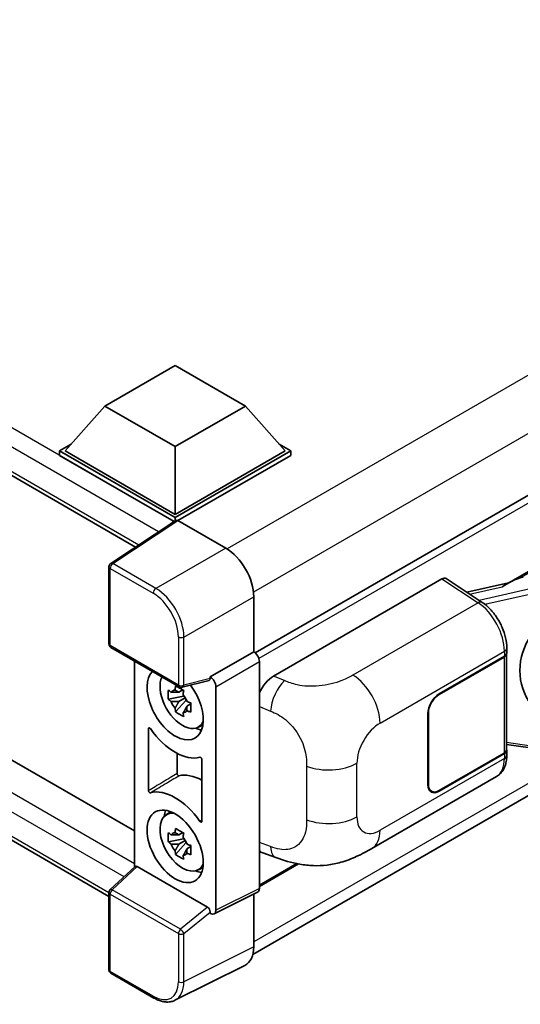
# Model space of a CAD drawing. Units: millimetres. Extents: x 0 to 10627, y 0 to 1264.
# Drawn here: x 1331 to 1387, y 230 to 340 of the extents above; entities that cross this region are included whole.
import ezdxf

# ---------------------------------------------------------------- set-up
doc = ezdxf.new("R2010")
doc.units = ezdxf.units.MM
doc.header["$LTSCALE"] = 4
doc.layers.add('Visible (ISO)', color=7, linetype='Continuous', lineweight=35)
doc.layers.add('Visible Narrow (ISO)', color=7, linetype='Continuous', lineweight=25)

msp = doc.modelspace()

# ---------------------------------------------------------------- linework, layer by layer
at = {"layer": 'Visible (ISO)'}
for p, q in [((1134.6081, 402.3694), (1344.385, 281.2547)), ((1138.4175, 368.324), (1344.2716, 249.4741)), ((1341.412, 242.1463), (1134.6081, 361.5445)), ((1481.5349, 340.8573), (1357.7834, 269.4093)), ((1385.9669, 277.1488), (1460.3069, 320.0691)), ((1357.5165, 235.6366), (1481.1332, 307.0067)), ((1340.9643, 297.0348), (1348.8211, 301.5709)), ((1348.8211, 301.5709), (1356.6778, 297.0348)), ((1340.9643, 297.0348), (1336.5017, 292.0269)), ((1348.8211, 292.4987), (1340.9643, 297.0348)), ((1356.6778, 297.0348), (1348.8211, 292.4987)), ((1356.6778, 297.0348), (1361.1404, 292.0269)), ((1335.8731, 292.0269), (1337.1678, 292.7744)), ((1348.8211, 292.4987), (1348.8211, 284.9143)), ((1360.4744, 292.7744), (1361.769, 292.0269)), ((1335.8731, 291.5189), (1335.8731, 292.0269)), ((1348.8211, 284.5514), (1335.8731, 292.0269)), ((1348.7055, 284.1101), (1335.8731, 291.5189)), ((1348.8211, 284.9143), (1336.5017, 292.0269)), ((1361.1404, 292.0269), (1348.8211, 284.9143)), ((1361.769, 292.0269), (1348.8211, 284.5514)), ((1361.769, 291.5189), (1349.1353, 284.2248)), ((1361.769, 291.5189), (1361.769, 292.0269)), ((1348.8211, 284.1865), (1348.8211, 284.5514)), ((1348.9054, 284.2423), (1341.6114, 279.4216)), ((1348.7055, 284.1101), (1348.6639, 284.1341)), ((1348.6639, 284.0827), (1348.6639, 284.1341)), ((1349.1351, 284.225), (1354.4798, 281.1392)), ((1341.412, 270.4056), (1341.412, 279.0508)), ((1387.4468, 277.795), (1387.7842, 277.8707)), ((1359.843, 266.8192), (1378.6771, 277.6931)), ((1379.1365, 277.7278), (1383.1939, 275.0461)), ((1386.1387, 277.248), (1381.46, 276.1921)), ((1357.6206, 275.6992), (1357.6206, 269.5279)), ((1341.6342, 270.0207), (1349.2781, 265.6075)), ((1357.6206, 269.5279), (1352.7419, 266.7112)), ((1357.6206, 269.5279), (1357.621, 269.5277)), ((1378.3624, 264.8104), (1385.674, 269.0317)), ((1378.3624, 264.7378), (1385.6378, 268.9382)), ((1385.8981, 269.2495), (1385.8981, 258.5596)), ((1385.9344, 269.3946), (1385.9344, 269.9534)), ((1344.2716, 268.498), (1344.2716, 245.4221)), ((1358.2491, 268.4397), (1358.2491, 243.0367)), ((1352.6087, 266.3191), (1349.6091, 265.5615)), ((1352.7419, 266.7112), (1352.7423, 266.711)), ((1352.7419, 266.5469), (1352.7419, 266.7112)), ((1349.747, 264.5757), (1348.0594, 264.2211)), ((1349.6834, 265.2598), (1349.2348, 265.0008)), ((1349.747, 265.0317), (1349.747, 265.2252)), ((1349.747, 264.5757), (1349.747, 264.6732)), ((1349.8706, 264.5044), (1349.747, 264.5757)), ((1353.3705, 265.623), (1353.3705, 240.6002)), ((1348.8727, 262.8124), (1350.0237, 264.0966)), ((1349.2348, 263.9606), (1349.9514, 264.3743)), ((1350.0237, 264.0966), (1350.0237, 264.2393)), ((1350.0237, 264.0966), (1350.1081, 264.0479)), ((1350.5843, 263.6994), (1350.1357, 263.4404)), ((1350.4186, 263.8686), (1350.5861, 263.7719)), ((1377.1053, 254.6495), (1377.1053, 262.633)), ((1377.1682, 254.6858), (1377.1682, 262.6693)), ((1351.3031, 261.0557), (1351.9199, 261.3287)), ((1345.843, 253.9888), (1345.843, 260.9264)), ((1385.8981, 259.1713), (1388.5852, 258.7818)), ((1349.0405, 258.1576), (1349.0405, 255.8945)), ((1385.6378, 258.1967), (1378.3624, 253.9963)), ((1385.674, 258.1451), (1378.3624, 253.9237)), ((1385.9344, 257.9492), (1385.9344, 258.508)), ((1351.7991, 257.4876), (1351.7991, 250.55)), ((1370.8358, 247.5163), (1384.7793, 255.5666)), ((1377.518, 253.9127), (1377.2404, 254.0729)), ((1347.7532, 251.2372), (1348.2981, 251.6349)), ((1349.6834, 249.2928), (1349.2348, 249.0338)), ((1349.747, 249.0647), (1349.747, 249.2581)), ((1349.747, 248.6087), (1348.0594, 248.254)), ((1348.8727, 246.8453), (1350.0237, 248.1296)), ((1349.2348, 247.9935), (1349.9514, 248.4072)), ((1349.747, 248.6087), (1349.747, 248.7061)), ((1349.8706, 248.5373), (1349.747, 248.6087)), ((1350.0237, 248.1296), (1350.0237, 248.2723)), ((1350.0237, 248.1296), (1350.1081, 248.0808)), ((1350.5843, 247.7324), (1350.1357, 247.4734)), ((1350.4186, 247.9016), (1350.5861, 247.8049)), ((1358.6296, 247.0152), (1360.1053, 246.4903)), ((1341.5545, 242.907), (1344.339, 245.4845)), ((1352.4302, 240.9534), (1344.5834, 245.4838)), ((1351.3031, 245.0886), (1351.9199, 245.3616)), ((1362.6306, 245.7793), (1358.2491, 243.2497)), ((1341.412, 233.9357), (1341.412, 242.5808)), ((1358.0495, 242.6215), (1353.1708, 240.1849)), ((1357.6206, 242.4073), (1357.6206, 236.5029)), ((1352.7419, 240.2377), (1352.7419, 240.402)), ((1352.7423, 240.2375), (1352.7419, 240.2377)), ((1356.6221, 234.4268), (1348.8002, 230.5204)), ((1346.4514, 230.7696), (1341.6342, 233.5508))]:
    msp.add_line(p, q, dxfattribs=at)
for centre, start, end in [((1341.8564, 279.0508), 123.461292, 180), ((1341.8564, 270.4056), 180, 240), ((1349.5003, 265.9924), 240, 284.173003), ((1341.8564, 242.5808), 132.789481, 180), ((1341.8564, 233.9357), 180, 240)]:
    msp.add_arc(centre, 0.4444, start, end, dxfattribs=at)
for centre, major_axis, ratio, start_param, end_param in [((1348.6639, 283.0455), (0.6667, 1.1547), 0.57735027, 0.78539816, 1.17435512), ((1349.1355, 283.8616), (-0.2225, 0.3854), 0.5766475, 5.49839614, 6.31804945), ((1354.476, 277.5103), (-2.2222, 3.849), 0.5780539, 3.9275998, 5.49717816), ((1378.6763, 276.9664), (0.445, 0.7707), 0.5766475, 6.24832118, 7.06797448), ((1383.8928, 273.8985), (4.2774, 3.8003), 0.24152145, 0.41117356, 1.00716283), ((1391.8044, 267.6205), (-0.4069, -5.4545), 0.80430597, 4.02238856, 5.58737002), ((1357.6202, 268.8019), (-0.4444, 0.7698), 0.5780539, 3.9275998, 5.49717816), ((1385.0092, 269.3011), (0.8889, 0), 0.57735027, 5.49778714, 6.15636264), ((1385.0455, 269.3946), (0.8889, 0), 0.57735027, 5.49778714, 6.28318531), ((1348.8211, 263.7217), (2.2222, -3.849), 0.57735027, 3.29297256, 8.06771221), ((1359.8558, 264.648), (-1.3783, -2.3028), 0.58101844, 3.94848943, 4.93250397), ((1349.6382, 264.1935), (-1.7783, 3.0802), 0.57735027, 0.35706869, 3.53279276), ((1352.4275, 266.7317), (-0.2164, 0.3989), 0.5718249, 2.9967698, 3.95327169), ((1352.7416, 265.9852), (0.4444, -0.7698), 0.5780539, 0.78600715, 2.3555855), ((1349.2556, 263.9726), (-0.6958, 1.2051), 0.57735027, 5.97330265, 6.59306797), ((1349.2556, 263.9726), (0.6958, -1.2051), 0.57735027, 1.26091366, 1.88067899), ((1378.3624, 263.3588), (-0.8889, -1.5396), 0.57735027, 3.92699082, 5.49778714), ((1378.3624, 263.3588), (0.8444, 1.4626), 0.57735027, 0.78539816, 2.35619449), ((1349.2556, 263.9726), (-0.6958, 1.2051), 0.57735027, 1.26091366, 1.88067899), ((1349.2556, 263.9726), (0.6958, -1.2051), 0.57735027, 5.97330265, 6.59306797), ((1348.8211, 263.7217), (3.3333, -5.7735), 0.57735027, 4.86750938, 6.1280649), ((1350.7067, 264.8104), (2.2222, -3.849), 0.57735027, 5.62163033, 5.84503628), ((1385.0092, 258.5596), (0.8889, 0), 0.57735027, 5.49778714, 6.28318531), ((1385.0455, 258.508), (0.8889, 0), 0.57735027, 5.49778714, 6.56987888), ((1351.9638, 249.5691), (-3.3721, 5.8407), 0.57735027, 5.53231308, 6.10618845), ((1378.3624, 255.3753), (-0.8889, -1.5396), 0.57735027, 5.49778714, 7.06858347), ((1378.3624, 255.3753), (-0.8444, -1.4626), 0.57735027, 5.49778714, 7.06858347), ((1348.8211, 247.7547), (-3.3333, 5.7735), 0.57735027, 4.86750938, 6.1280649), ((1349.6382, 248.2264), (-1.7783, 3.0802), 0.57735027, 5.8919852, 9.81597807), ((1350.7067, 248.8433), (2.2222, -3.849), 0.57735027, 3.57974168, 3.80314763), ((1349.2556, 248.0055), (-0.6958, 1.2051), 0.57735027, 5.97330265, 6.59306797), ((1349.2556, 248.0055), (0.6958, -1.2051), 0.57735027, 1.26091366, 1.88067899), ((1349.2556, 248.0055), (-0.6958, 1.2051), 0.57735027, 1.26091366, 1.88067899), ((1349.2556, 248.0055), (0.6958, -1.2051), 0.57735027, 5.97330265, 6.59306797), ((1359.8558, 249.4094), (-1.3865, -2.3188), 0.57333637, 6.09893106, 6.397242), ((1344.5861, 245.1076), (0.2164, -0.3989), 0.5718249, 2.39113692, 3.28641551), ((1350.7067, 248.8433), (2.2222, -3.849), 0.57735027, 5.62163033, 5.84503628), ((1357.6202, 243.4007), (0.445, -0.7707), 0.5766475, 6.24832119, 7.06797449), ((1352.4275, 240.5803), (0.2142, -0.3957), 0.58179756, 0.82141755, 2.38355232), ((1352.7416, 240.9641), (0.445, -0.7707), 0.5766475, 5.49839614, 7.06797449), ((1354.476, 238.3229), (2.2249, -3.8537), 0.5766475, 6.24832119, 7.06797449)]:
    msp.add_ellipse(centre, major_axis=major_axis, ratio=ratio, start_param=start_param, end_param=end_param, dxfattribs=at)
msp.add_ellipse((1348.8211, 247.7547), major_axis=(-2.2222, 3.849), ratio=0.57735027, dxfattribs=at)
for points, knots in [([(1385.9344, 269.9534), (1385.9344, 270.3268), (1385.8868, 270.7118), (1385.7105, 271.4861), (1385.5815, 271.8752), (1385.2542, 272.6329), (1385.0559, 273.0014), (1384.6037, 273.6921), (1384.3499, 274.0142), (1383.8007, 274.5881), (1383.5055, 274.8402), (1383.1939, 275.0461)], [0, 0, 0, 0, 0.30717795, 0.30717795, 0.6143559, 0.6143559, 0.92153385, 0.92153385, 1.22871179, 1.22871179, 1.53588974, 1.53588974, 1.53588974, 1.53588974]), ([(1348.8052, 265.2428), (1348.81, 265.2826), (1348.8151, 265.3226), (1348.8361, 265.4842), (1348.8536, 265.607), (1348.8727, 265.7309)], [4.8174915459, 4.8174915459, 4.8174915459, 4.8174915459, 4.8321692807, 4.8321692807, 4.8765667973, 4.8765667973, 4.8765667973, 4.8765667973]), ([(1348.8727, 265.7309), (1349.0179, 265.641), (1349.1664, 265.5524), (1349.4509, 265.3882), (1349.6086, 265.3), (1349.7736, 265.2108)], [4.331071921, 4.331071921, 4.331071921, 4.331071921, 4.398975087, 4.398975087, 4.466878254, 4.466878254, 4.466878254, 4.466878254]), ([(1348.0594, 264.2211), (1348.0449, 264.3972), (1348.0382, 264.5725), (1348.0382, 264.901), (1348.0449, 265.0792), (1348.0594, 265.2614)], [4.331071921, 4.331071921, 4.331071921, 4.331071921, 4.398975087, 4.398975087, 4.466878254, 4.466878254, 4.466878254, 4.466878254]), ([(1348.0594, 265.2614), (1348.1381, 265.1939), (1348.2182, 265.1274), (1348.3266, 265.0406), (1348.3536, 265.0191), (1348.3808, 264.9978)], [4.4863158772, 4.4863158772, 4.4863158772, 4.4863158772, 4.5307133937, 4.5307133937, 4.5453911286, 4.5453911286, 4.5453911286, 4.5453911286]), ([(1349.7736, 265.2108), (1349.7545, 265.0869), (1349.7371, 264.964), (1349.716, 264.8025), (1349.7109, 264.7625), (1349.7061, 264.7227)], [4.4863158772, 4.4863158772, 4.4863158772, 4.4863158772, 4.5307133937, 4.5307133937, 4.5453911286, 4.5453911286, 4.5453911286, 4.5453911286]), ([(1348.3808, 263.9575), (1348.3536, 263.9788), (1348.3266, 264.0003), (1348.2182, 264.0872), (1348.1381, 264.1536), (1348.0594, 264.2211)], [4.8174915459, 4.8174915459, 4.8174915459, 4.8174915459, 4.8321692807, 4.8321692807, 4.8765667973, 4.8765667973, 4.8765667973, 4.8765667973]), ([(1350.1304, 263.9877), (1350.1673, 263.972), (1350.2045, 263.9564), (1350.3549, 263.8938), (1350.4701, 263.8475), (1350.5869, 263.8021)], [4.8174915459, 4.8174915459, 4.8174915459, 4.8174915459, 4.8321692807, 4.8321692807, 4.8765667973, 4.8765667973, 4.8765667973, 4.8765667973]), ([(1350.5869, 263.8021), (1350.5817, 263.6146), (1350.5792, 263.434), (1350.5792, 263.1054), (1350.5817, 262.9326), (1350.5869, 262.7618)], [4.331071921, 4.331071921, 4.331071921, 4.331071921, 4.398975087, 4.398975087, 4.466878254, 4.466878254, 4.466878254, 4.466878254]), ([(1348.8727, 262.8124), (1348.8536, 262.9143), (1348.8361, 263.0169), (1348.8151, 263.1542), (1348.81, 263.1883), (1348.8052, 263.2225)], [4.4863158772, 4.4863158772, 4.4863158772, 4.4863158772, 4.5307133937, 4.5307133937, 4.5453911286, 4.5453911286, 4.5453911286, 4.5453911286]), ([(1349.7736, 262.2922), (1349.6086, 262.3708), (1349.4509, 262.454), (1349.1664, 262.6183), (1349.0179, 262.7118), (1348.8727, 262.8124)], [4.331071921, 4.331071921, 4.331071921, 4.331071921, 4.398975087, 4.398975087, 4.466878254, 4.466878254, 4.466878254, 4.466878254]), ([(1349.7061, 262.7024), (1349.7109, 262.6682), (1349.716, 262.634), (1349.7371, 262.4968), (1349.7545, 262.3942), (1349.7736, 262.2922)], [4.8174915459, 4.8174915459, 4.8174915459, 4.8174915459, 4.8321692807, 4.8321692807, 4.8765667973, 4.8765667973, 4.8765667973, 4.8765667973]), ([(1350.5869, 262.7618), (1350.4701, 262.8073), (1350.3549, 262.8535), (1350.2045, 262.9161), (1350.1673, 262.9317), (1350.1304, 262.9474)], [4.4863158772, 4.4863158772, 4.4863158772, 4.4863158772, 4.5307133937, 4.5307133937, 4.5453911286, 4.5453911286, 4.5453911286, 4.5453911286]), ([(1346.0427, 260.9283), (1346.0295, 260.9471), (1346.0145, 260.9638), (1345.9827, 260.9912), (1345.9662, 261.0016), (1345.9338, 261.0147), (1345.9183, 261.0173), (1345.8902, 261.0141), (1345.8779, 261.0084), (1345.86, 260.9912), (1345.8537, 260.9809), (1345.8452, 260.9562), (1345.843, 260.942), (1345.843, 260.9264)], [0, 0, 0, 0, 0.0078199922, 0.0078199922, 0.0156337436, 0.0156337436, 0.0234424956, 0.0234424956, 0.031250375, 0.031250375, 0.0376977954, 0.0376977954, 0.0441465642, 0.0441465642, 0.0441465642, 0.0441465642]), ([(1384.7793, 255.5666), (1384.9414, 255.6602), (1385.0898, 255.7769), (1385.3485, 256.0427), (1385.4589, 256.1916), (1385.6421, 256.5083), (1385.7151, 256.6761), (1385.8284, 257.0234), (1385.8689, 257.203), (1385.9219, 257.5704), (1385.9344, 257.7583), (1385.9344, 257.9492)], [-0.785398163, -0.785398163, -0.785398163, -0.785398163, -0.628318531, -0.628318531, -0.471238898, -0.471238898, -0.314159265, -0.314159265, -0.157079633, -0.157079633, 0, 0, 0, 0]), ([(1351.7991, 257.4876), (1351.7991, 257.5065), (1351.7959, 257.5271), (1351.7835, 257.5693), (1351.7744, 257.5905), (1351.7514, 257.6306), (1351.7377, 257.6492), (1351.7076, 257.6814), (1351.6915, 257.6947), (1351.6616, 257.7124), (1351.6482, 257.7178), (1351.6224, 257.7232), (1351.6103, 257.7231), (1351.5994, 257.7202)], [0, 0, 0, 0, 0.0078199624, 0.0078199624, 0.0156336702, 0.0156336702, 0.023442371, 0.023442371, 0.0312501992, 0.0312501992, 0.0376977324, 0.0376977324, 0.0441465637, 0.0441465637, 0.0441465637, 0.0441465637]), ([(1349.0405, 255.8945), (1349.0405, 255.8755), (1349.0437, 255.855), (1349.0562, 255.8128), (1349.0653, 255.7916), (1349.0883, 255.7514), (1349.1019, 255.7328), (1349.132, 255.7007), (1349.1482, 255.6874), (1349.1776, 255.67), (1349.1906, 255.6646), (1349.2155, 255.6591), (1349.2274, 255.6589), (1349.2381, 255.6613)], [0, 0, 0, 0, 0.0078195138, 0.0078195138, 0.0156330182, 0.0156330182, 0.0234418051, 0.0234418051, 0.0312498868, 0.0312498868, 0.0374773106, 0.0374773106, 0.0437059044, 0.0437059044, 0.0437059044, 0.0437059044]), ([(1345.843, 253.9888), (1345.843, 253.9698), (1345.8462, 253.9493), (1345.8586, 253.9071), (1345.8677, 253.8859), (1345.8907, 253.8457), (1345.9044, 253.8271), (1345.9345, 253.795), (1345.9507, 253.7817), (1345.9805, 253.764), (1345.994, 253.7586), (1346.0197, 253.7532), (1346.0318, 253.7533), (1346.0427, 253.7562)], [0, 0, 0, 0, 0.0078199624, 0.0078199624, 0.0156336701, 0.0156336701, 0.023442371, 0.023442371, 0.0312501991, 0.0312501991, 0.0376977323, 0.0376977323, 0.0441465637, 0.0441465637, 0.0441465637, 0.0441465637]), ([(1351.5994, 250.5481), (1351.6126, 250.5293), (1351.6276, 250.5125), (1351.6594, 250.4852), (1351.6759, 250.4748), (1351.7083, 250.4617), (1351.7238, 250.4591), (1351.7519, 250.4623), (1351.7642, 250.4679), (1351.7821, 250.4852), (1351.7884, 250.4955), (1351.797, 250.5201), (1351.7991, 250.5344), (1351.7991, 250.55)], [0, 0, 0, 0, 0.0078199922, 0.0078199922, 0.0156337436, 0.0156337436, 0.0234424956, 0.0234424956, 0.031250375, 0.031250375, 0.0376977954, 0.0376977954, 0.0441465642, 0.0441465642, 0.0441465642, 0.0441465642]), ([(1348.0594, 248.254), (1348.0449, 248.4301), (1348.0382, 248.6055), (1348.0382, 248.934), (1348.0449, 249.1122), (1348.0594, 249.2943)], [4.331071921, 4.331071921, 4.331071921, 4.331071921, 4.398975087, 4.398975087, 4.466878254, 4.466878254, 4.466878254, 4.466878254]), ([(1348.0594, 249.2943), (1348.1381, 249.2268), (1348.2182, 249.1604), (1348.3266, 249.0735), (1348.3536, 249.0521), (1348.3808, 249.0308)], [4.4863158772, 4.4863158772, 4.4863158772, 4.4863158772, 4.5307133937, 4.5307133937, 4.5453911286, 4.5453911286, 4.5453911286, 4.5453911286]), ([(1348.8052, 249.2757), (1348.81, 249.3156), (1348.8151, 249.3556), (1348.8361, 249.5171), (1348.8536, 249.64), (1348.8727, 249.7639)], [4.8174915459, 4.8174915459, 4.8174915459, 4.8174915459, 4.8321692807, 4.8321692807, 4.8765667973, 4.8765667973, 4.8765667973, 4.8765667973]), ([(1348.8727, 249.7639), (1349.0179, 249.674), (1349.1664, 249.5854), (1349.4509, 249.4211), (1349.6086, 249.3329), (1349.7736, 249.2438)], [4.331071921, 4.331071921, 4.331071921, 4.331071921, 4.398975087, 4.398975087, 4.466878254, 4.466878254, 4.466878254, 4.466878254]), ([(1349.7736, 249.2438), (1349.7545, 249.1198), (1349.7371, 248.997), (1349.716, 248.8354), (1349.7109, 248.7954), (1349.7061, 248.7556)], [4.4863158772, 4.4863158772, 4.4863158772, 4.4863158772, 4.5307133937, 4.5307133937, 4.5453911286, 4.5453911286, 4.5453911286, 4.5453911286]), ([(1348.3808, 247.9905), (1348.3536, 248.0118), (1348.3266, 248.0332), (1348.2182, 248.1201), (1348.1381, 248.1866), (1348.0594, 248.254)], [4.8174915459, 4.8174915459, 4.8174915459, 4.8174915459, 4.8321692807, 4.8321692807, 4.8765667973, 4.8765667973, 4.8765667973, 4.8765667973]), ([(1350.1304, 248.0206), (1350.1673, 248.0049), (1350.2045, 247.9893), (1350.3549, 247.9268), (1350.4701, 247.8805), (1350.5869, 247.835)], [4.8174915459, 4.8174915459, 4.8174915459, 4.8174915459, 4.8321692807, 4.8321692807, 4.8765667973, 4.8765667973, 4.8765667973, 4.8765667973]), ([(1348.8727, 246.8453), (1348.8536, 246.9473), (1348.8361, 247.0499), (1348.8151, 247.1871), (1348.81, 247.2213), (1348.8052, 247.2555)], [4.4863158772, 4.4863158772, 4.4863158772, 4.4863158772, 4.5307133937, 4.5307133937, 4.5453911286, 4.5453911286, 4.5453911286, 4.5453911286]), ([(1350.5869, 246.7948), (1350.4701, 246.8402), (1350.3549, 246.8865), (1350.2045, 246.949), (1350.1673, 246.9646), (1350.1304, 246.9803)], [4.4863158772, 4.4863158772, 4.4863158772, 4.4863158772, 4.5307133937, 4.5307133937, 4.5453911286, 4.5453911286, 4.5453911286, 4.5453911286]), ([(1350.5869, 247.835), (1350.5817, 247.6476), (1350.5792, 247.4669), (1350.5792, 247.1384), (1350.5817, 246.9655), (1350.5869, 246.7948)], [4.331071921, 4.331071921, 4.331071921, 4.331071921, 4.398975087, 4.398975087, 4.466878254, 4.466878254, 4.466878254, 4.466878254]), ([(1370.8358, 247.5163), (1370.3171, 247.2169), (1369.7058, 246.8802), (1368.5412, 246.3587), (1367.9684, 246.1396), (1366.8689, 245.8256), (1366.3449, 245.716), (1365.306, 245.5939), (1364.784, 245.5782), (1363.7684, 245.618), (1363.2658, 245.6732), (1361.85, 245.9073), (1360.922, 246.1998), (1360.1053, 246.4903)], [0, 0, 0, 0, 0.24648635, 0.24648635, 0.47055558, 0.47055558, 0.64899431, 0.64899431, 0.82358511, 0.82358511, 1.00416753, 1.00416753, 1.34397561, 1.34397561, 1.34397561, 1.34397561]), ([(1349.7736, 246.3252), (1349.6086, 246.4037), (1349.4509, 246.487), (1349.1664, 246.6513), (1349.0179, 246.7447), (1348.8727, 246.8453)], [4.331071921, 4.331071921, 4.331071921, 4.331071921, 4.398975087, 4.398975087, 4.466878254, 4.466878254, 4.466878254, 4.466878254]), ([(1349.7061, 246.7354), (1349.7109, 246.7011), (1349.716, 246.667), (1349.7371, 246.5297), (1349.7545, 246.4271), (1349.7736, 246.3252)], [4.8174915459, 4.8174915459, 4.8174915459, 4.8174915459, 4.8321692807, 4.8321692807, 4.8765667973, 4.8765667973, 4.8765667973, 4.8765667973]), ([(1348.8002, 230.5204), (1348.6624, 230.4516), (1348.5155, 230.4007), (1348.2115, 230.3359), (1348.0546, 230.3219), (1347.7366, 230.328), (1347.5755, 230.3481), (1347.2529, 230.4191), (1347.0912, 230.47), (1346.7695, 230.5996), (1346.6095, 230.6783), (1346.4514, 230.7696)], [0.034864128, 0.034864128, 0.034864128, 0.034864128, 0.184849138, 0.184849138, 0.334834147, 0.334834147, 0.484819157, 0.484819157, 0.634804166, 0.634804166, 0.784789176, 0.784789176, 0.784789176, 0.784789176])]:
    msp.add_open_spline(points, degree=3, knots=knots, dxfattribs=at)
for points, weights in [([(1349.2348, 265.0008), (1348.922, 265.0128), (1348.3808, 264.9978)], [1.35956394726, 1.22656475141, 1.03074466748]), ([(1348.8052, 265.2428), (1349.0887, 265.1091), (1349.2348, 265.0008)], [1.03074466748, 1.22656475141, 1.35956394726]), ([(1348.3808, 263.9575), (1348.922, 263.9725), (1349.2348, 263.9606)], [1.03074466748, 1.22656475141, 1.35956394726]), ([(1349.2348, 263.9606), (1349.0887, 263.6837), (1348.8052, 263.2225)], [1.35956394726, 1.22656475141, 1.03074466748]), ([(1349.7061, 262.7024), (1349.9897, 263.1636), (1350.1357, 263.4404)], [1.03074466748, 1.22656475141, 1.35956394726]), ([(1350.1357, 263.4404), (1350.1564, 263.2598), (1350.1304, 262.9474)], [1.35956394726, 1.22656475141, 1.03074466748]), ([(1348.8052, 249.2757), (1349.0887, 249.142), (1349.2348, 249.0338)], [1.03074466748, 1.22656475141, 1.35956394726]), ([(1349.2348, 249.0338), (1348.922, 249.0458), (1348.3808, 249.0308)], [1.35956394726, 1.22656475141, 1.03074466748]), ([(1348.3808, 247.9905), (1348.922, 248.0055), (1349.2348, 247.9935)], [1.03074466748, 1.22656475141, 1.35956394726]), ([(1349.2348, 247.9935), (1349.0887, 247.7166), (1348.8052, 247.2555)], [1.35956394726, 1.22656475141, 1.03074466748]), ([(1349.7061, 246.7354), (1349.9897, 247.1965), (1350.1357, 247.4734)], [1.03074466748, 1.22656475141, 1.35956394726]), ([(1350.1357, 247.4734), (1350.1564, 247.2928), (1350.1304, 246.9803)], [1.35956394726, 1.22656475141, 1.03074466748])]:
    msp.add_rational_spline(points, weights, degree=2, dxfattribs=at)
at = {"layer": 'Visible Narrow (ISO)'}
for p, q in [((1348.6639, 284.1341), (1135.2748, 407.3344)), ((1346.9471, 282.948), (1134.332, 405.7014)), ((1134.332, 402.9797), (1344.7491, 281.4953)), ((1135.2748, 366.5096), (1344.2716, 245.8452)), ((1343.1045, 244.3417), (1134.332, 364.8766)), ((1134.332, 362.1549), (1341.4123, 242.597)), ((1478.6105, 352.6268), (1354.6314, 281.0475)), ((1481.4389, 347.7279), (1357.5898, 276.2236)), ((1482.0714, 340.2909), (1358.1936, 268.7701)), ((1387.4468, 277.795), (1459.7875, 319.5609)), ((1481.4429, 308.5383), (1357.6206, 237.0495)), ((1341.8455, 279.4071), (1349.1351, 284.225)), ((1354.4798, 281.1392), (1346.6626, 276.6259)), ((1341.5422, 278.8693), (1346.3593, 276.0881)), ((1341.5422, 270.2242), (1341.5422, 278.8693)), ((1346.6626, 276.6259), (1341.8455, 279.4071)), ((1378.6771, 277.6931), (1382.7257, 275.0173)), ((1381.7754, 275.9837), (1385.4021, 276.8022)), ((1349.8034, 271.1859), (1357.6206, 275.6992)), ((1388.5586, 276.5744), (1382.8358, 275.2828)), ((1383.4713, 274.8475), (1388.6799, 276.023)), ((1382.7257, 275.0173), (1368.7232, 266.9329)), ((1349.186, 271.1922), (1349.186, 265.811)), ((1349.8034, 265.8048), (1349.8034, 271.1859)), ((1349.186, 265.811), (1341.5422, 270.2242)), ((1357.621, 269.5277), (1352.7423, 266.711)), ((1371.7563, 261.5551), (1385.674, 269.5906)), ((1385.6378, 268.9382), (1385.6378, 258.1967)), ((1385.674, 269.5906), (1385.674, 269.0317)), ((1353.3705, 265.623), (1358.2491, 268.4397)), ((1361.0647, 266.3022), (1359.843, 266.8192)), ((1352.7419, 266.5469), (1349.8034, 265.8048)), ((1378.3624, 264.7378), (1378.3011, 264.7732)), ((1358.2491, 263.4204), (1359.5077, 262.8878)), ((1377.1068, 262.7048), (1377.1682, 262.6693)), ((1388.6799, 258.9657), (1385.8981, 259.3689)), ((1385.674, 258.1451), (1385.674, 257.5863)), ((1369.1587, 251.0505), (1369.1587, 257.0561)), ((1385.674, 257.5863), (1371.7563, 249.5509)), ((1363.5307, 256.7432), (1363.5307, 250.7377)), ((1377.1682, 254.6858), (1377.1053, 254.7221)), ((1378.3624, 253.9237), (1378.2978, 253.961)), ((1359.5077, 247.7264), (1358.2491, 248.174)), ((1362.4349, 245.8166), (1358.2491, 243.4)), ((1341.7784, 242.8873), (1344.5834, 245.4838)), ((1349.4223, 238.4741), (1341.7784, 242.8873)), ((1358.2491, 243.0367), (1353.3705, 240.6002)), ((1341.5422, 233.7542), (1341.5422, 242.3994)), ((1341.5422, 242.3994), (1349.186, 237.9862)), ((1352.4302, 240.9534), (1349.4223, 238.4741)), ((1349.8034, 237.98), (1352.7419, 240.402)), ((1349.186, 237.9862), (1349.186, 232.605)), ((1349.8034, 232.5988), (1349.8034, 237.98)), ((1357.6206, 236.5029), (1349.8034, 232.5988)), ((1346.3593, 230.9731), (1341.5422, 233.7542))]:
    msp.add_line(p, q, dxfattribs=at)
for centre, major_axis, ratio, start_param, end_param in [((1341.8564, 279.0508), (-0.4444, 0), 0.57735027, 0, 0.78539816), ((1341.8564, 279.0508), (-0.2222, -0.3849), 0.57735027, 3.9618974, 5.49778714), ((1341.8564, 279.0508), (-0.2451, 0.3708), 0.5766475, 5.463532, 6.28318531), ((1346.6736, 276.2696), (0.2222, 0.3849), 0.57735027, 0.82030475, 2.35619449), ((1346.3559, 272.8222), (2, -3.4641), 0.5780539, 0.78600715, 2.3555855), ((1346.6701, 273.0036), (-2.2222, 3.849), 0.57388586, 3.9275998, 5.49717816), ((1382.7038, 274.3046), (0.4901, 0.7416), 0.5766475, 0, 0.81965331), ((1382.6191, 271.4557), (2.1314, -3.901), 0.56100804, 0.79860416, 2.3344939), ((1349.5003, 271.3736), (0.4444, 0), 0.57735027, 3.92699082, 5.46288056), ((1341.8564, 270.4056), (-0.4444, 0), 0.57735027, 0, 0.78539816), ((1341.8564, 270.4056), (-0.2222, -0.3849), 0.57735027, 5.49778714, 6.28318531), ((1385.0455, 269.9534), (0.8889, 0), 0.57735027, 5.49778714, 6.28318531), ((1368.6136, 263.3696), (2.2222, -3.849), 0.57735027, 0.78539816, 2.32128791), ((1349.5003, 265.9924), (0.4444, 0), 0.57735027, 3.92699082, 5.46288056), ((1349.5003, 265.9924), (-0.2222, -0.3849), 0.57735027, 5.49778714, 6.28318531), ((1349.5003, 265.9924), (0.1088, -0.4309), 0.68265399, 0, 0.95650189), ((1360.9989, 264.1642), (1.0393, 2.4558), 0.4365316, 0.72579055, 2.28992769), ((1371.7563, 258.5558), (1.8367, 3.1813), 0.57735027, 0.78539816, 2.35619449), ((1385.0455, 257.9492), (0.8889, 0), 0.57735027, 5.49778714, 6.28318531), ((1366.016, 258.8705), (-4.4444, 0), 0.57735027, 0.97738438, 2.35619449), ((1382.6191, 259.4514), (2.1314, -3.901), 0.56100804, 0.01320599, 0.79860416), ((1366.016, 252.865), (4.4444, 0), 0.57735027, 4.11897703, 5.49778714), ((1371.7563, 252.5502), (-1.8367, -3.1813), 0.57735027, 5.49778714, 7.06858347), ((1368.6136, 251.3653), (2.2222, -3.849), 0.57735027, 0, 0.78539816), ((1360.9989, 249.0028), (-0.8936, -2.5125), 0.47609055, 5.40475179, 6.28318531), ((1341.8564, 242.5808), (-0.4444, 0), 0.57735027, 0, 0.78539816), ((1341.8564, 242.5808), (-0.2222, -0.3849), 0.57735027, 4.17779463, 5.49778714), ((1341.8564, 242.5808), (-0.3019, 0.3262), 0.43528024, 5.38790672, 6.28318531), ((1349.5003, 238.1676), (0.2222, 0.3849), 0.57735027, 1.03620198, 2.35619449), ((1349.5003, 238.1676), (-0.2827, 0.343), 0.39624112, 3.84968252, 5.41181729), ((1349.5003, 238.1676), (-0.4444, 0), 0.57735027, 0.78539816, 2.32128791), ((1341.8564, 233.9357), (-0.4444, 0), 0.57735027, 0, 0.78539816), ((1341.8564, 233.9357), (-0.2222, -0.3849), 0.57735027, 5.49778714, 6.28318531), ((1346.3559, 234.243), (2.0024, -3.4683), 0.5766475, 5.49839614, 7.06797449), ((1346.6701, 234.4245), (2.2011, -3.8661), 0.57677384, 6.25179868, 7.07145199), ((1349.5003, 232.7865), (0.4444, 0), 0.57735027, 3.92699082, 5.46288056), ((1346.6736, 231.1545), (-0.2222, -0.3849), 0.57735027, 5.49778714, 6.28318531)]:
    msp.add_ellipse(centre, major_axis=major_axis, ratio=ratio, start_param=start_param, end_param=end_param, dxfattribs=at)
for points, knots in [([(1368.7232, 266.9329), (1368.3861, 266.7383), (1367.9814, 266.5111), (1367.4625, 266.3057), (1366.7521, 266.0246), (1365.8483, 265.7938), (1364.9413, 265.708), (1364.0744, 265.6261), (1363.194, 265.6746), (1362.4847, 265.8273), (1361.9297, 265.9468), (1361.4692, 266.131), (1361.0647, 266.3022)], [0, 0, 0, 0, 0.21270217, 0.21270217, 0.21270217, 0.50389399, 0.50389399, 0.50389399, 0.78220336, 0.78220336, 0.78220336, 1, 1, 1, 1]), ([(1359.5077, 262.8878), (1360.0385, 262.6632), (1360.6168, 262.3919), (1361.1715, 261.9402), (1361.8967, 261.3495), (1362.5696, 260.4588), (1362.9827, 259.5344), (1363.2983, 258.8279), (1363.4593, 258.1185), (1363.5076, 257.5155), (1363.5297, 257.2391), (1363.5307, 256.9828), (1363.5307, 256.7432)], [0, 0, 0, 0, 0.26559079, 0.26559079, 0.26559079, 0.61290113, 0.61290113, 0.61290113, 0.8783338, 0.8783338, 0.8783338, 1, 1, 1, 1]), ([(1349.0405, 255.8945), (1348.7934, 255.7473), (1348.5462, 255.6001), (1348.0084, 255.2797), (1347.7178, 255.1066), (1347.4272, 254.9334), (1347.1414, 254.763), (1346.8557, 254.5927), (1346.3276, 254.2778), (1346.0853, 254.1333), (1345.843, 253.9888)], [-0.520761746, -0.520761746, -0.520761746, -0.520761746, -0.404732719, -0.404732719, -0.268305608, -0.268305608, -0.268305608, -0.134152804, -0.134152804, -0.020398739, -0.020398739, -0.020398739, -0.020398739]), ([(1346.0427, 253.7562), (1346.2849, 253.9007), (1346.527, 254.0451), (1347.0547, 254.3599), (1347.3403, 254.5302), (1347.6259, 254.7005), (1347.9163, 254.8736), (1348.2067, 255.0467), (1348.7441, 255.367), (1348.9911, 255.5142), (1349.2381, 255.6613)], [0.020398739, 0.020398739, 0.020398739, 0.020398739, 0.134152804, 0.134152804, 0.268305608, 0.268305608, 0.268305608, 0.404732719, 0.404732719, 0.520761746, 0.520761746, 0.520761746, 0.520761746]), ([(1363.5307, 250.7377), (1363.5307, 250.3048), (1363.521, 249.8228), (1363.4081, 249.3565), (1363.2361, 248.6461), (1362.8248, 248.0118), (1362.2287, 247.6715), (1361.7267, 247.3849), (1361.1215, 247.3198), (1360.5225, 247.4296), (1360.1758, 247.4932), (1359.8339, 247.6104), (1359.5077, 247.7264)], [0, 0, 0, 0, 0.21983104, 0.21983104, 0.21983104, 0.55477785, 0.55477785, 0.55477785, 0.83679083, 0.83679083, 0.83679083, 1, 1, 1, 1])]:
    msp.add_open_spline(points, degree=3, knots=knots, dxfattribs=at)
for points in [[(1345.843, 260.9264), (1345.8871, 260.9493), (1345.9312, 260.9721), (1345.9752, 260.995)], [(1351.7991, 250.6752), (1351.7325, 250.6328), (1351.666, 250.5905), (1351.5994, 250.5481)]]:
    msp.add_open_spline(points, degree=3, dxfattribs=at)

doc.saveas('drawing.dxf')
